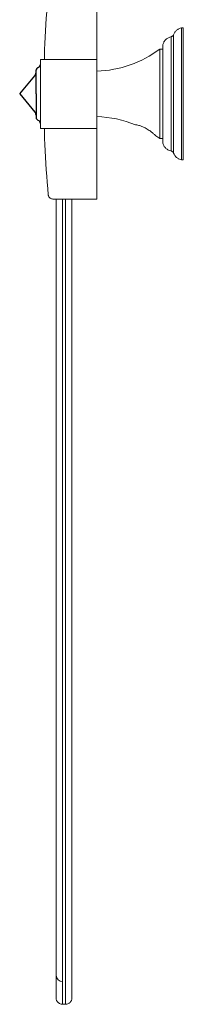
# Model space of a CAD drawing. Units: millimetres. Extents: x -1283 to 210, y -14 to 867.
# Drawn here: x -189 to -137, y -14 to 300 of the extents above; entities that cross this region are included whole.
import ezdxf

# ---------------------------------------------------------------- set-up
doc = ezdxf.new("R2010")
doc.units = ezdxf.units.MM
doc.layers.add('A1', color=7, linetype='Continuous')

msp = doc.modelspace()

# ---------------------------------------------------------------- linework, layer by layer
at = {"color": 7, "linetype": 'Continuous', "lineweight": 15}
for p, q in [((-164.861, 309.797), (-164.861, 287.297)), ((-140.476, 295.143), (-140.476, 276.297)), ((-137.961, 276.297), (-137.961, 297.297)), ((-137.361, 297.297), (-137.361, 276.297)), ((-141.243, 276.297), (-141.243, 294.489)), ((-144.861, 290.547), (-144.861, 262.047)), ((-182.861, 276.297), (-182.861, 287.297)), ((-164.861, 287.297), (-164.861, 276.297)), ((-182.861, 265.297), (-182.861, 276.297)), ((-164.861, 276.297), (-164.861, 265.297)), ((-141.243, 258.105), (-141.243, 276.297)), ((-140.476, 276.297), (-140.476, 257.451)), ((-137.961, 255.297), (-137.961, 276.297)), ((-137.361, 276.297), (-137.361, 255.297)), ((-164.861, 265.297), (-164.861, 242.797)), ((-164.861, 242.797), (-178.882, 242.797)), ((-175.861, -13.703), (-174.861, -13.703))]:
    msp.add_line(p, q, dxfattribs=at)
for centre, radius, start, end in [((-165.881, 318.532), 35, 271.66967, 306.91042), ((-165.881, 234.062), 35, 67.71654, 88.33033), ((-165.881, 234.062), 35, 53.08958, 55.60355), ((-175.901, -4.475), 1.961, 181.21263, 271.16335)]:
    msp.add_arc(centre, radius, start, end, dxfattribs=at)
for points, knots in [([(-181.608, 287.297), (-181.579, 288.988), (-181.455, 296.073), (-180.842, 303.091), (-180.376, 308.435)], [0, 0, 0, 0, 0.23866, 1, 1, 1, 1]), ([(-140.476, 295.143), (-140.51, 295.063), (-140.581, 294.901), (-140.764, 294.704), (-140.988, 294.555), (-141.159, 294.511), (-141.243, 294.489)], [0, 0, 0, 0, 0.2455875, 0.5, 0.7544125, 1, 1, 1, 1]), ([(-137.961, 297.297), (-138.237, 297.224), (-138.798, 297.077), (-139.531, 296.584), (-140.13, 295.935), (-140.362, 295.404), (-140.476, 295.143)], [0, 0, 0, 0, 0.2456344, 0.5, 0.7543656, 1, 1, 1, 1]), ([(-141.243, 294.489), (-141.543, 294.41), (-142.155, 294.248), (-142.941, 293.684), (-143.557, 292.94), (-143.761, 292.34), (-143.861, 292.047)], [0, 0, 0, 0, 0.2447923, 0.5, 0.7552077, 1, 1, 1, 1]), ([(-143.861, 276.297), (-143.861, 277.17), (-143.861, 278.941), (-143.861, 281.511), (-143.861, 283.956), (-143.861, 286.163), (-143.861, 288.108), (-143.861, 289.701), (-143.861, 290.934), (-143.861, 291.71), (-143.861, 292.067), (-143.861, 292.011), (-143.861, 291.997)], [0, 0, 0, 0, 0.105867, 0.2148041, 0.3206711, 0.4296083, 0.5354753, 0.6444124, 0.7502794, 0.8592166, 0.9650836, 1, 1, 1, 1]), ([(-143.861, 260.597), (-143.861, 260.597), (-143.861, 260.599), (-143.861, 261.116), (-143.861, 262.057), (-143.861, 263.43), (-143.861, 265.149), (-143.861, 267.203), (-143.861, 269.496), (-143.861, 272.003), (-143.861, 274.294), (-143.861, 275.744), (-143.861, 276.297)], [0, 0, 0, 0, 0.07399762, 0.17983154, 0.28873465, 0.39456856, 0.50347167, 0.60930559, 0.7182087, 0.82404262, 0.93294573, 1, 1, 1, 1]), ([(-180.376, 244.159), (-180.84, 249.469), (-181.452, 256.487), (-181.576, 263.572), (-181.607, 265.297)], [0, 0, 0, 0, 0.756589, 1, 1, 1, 1]), ([(-146.111, 262.943), (-146.136, 262.967), (-146.185, 263.013), (-146.59, 263.381), (-147.251, 263.948), (-148.242, 264.711), (-149.377, 265.434), (-150.55, 265.986), (-151.514, 266.287), (-152.215, 266.412), (-152.563, 266.445), (-152.598, 266.448), (-152.611, 266.449)], [0, 0, 0, 0, 0.0816762, 0.1629533, 0.2774419, 0.394446, 0.5348842, 0.6412667, 0.7481231, 0.8443058, 0.9397442, 1, 1, 1, 1]), ([(-143.861, 260.547), (-143.761, 260.253), (-143.557, 259.654), (-142.941, 258.909), (-142.155, 258.346), (-141.543, 258.184), (-141.243, 258.105)], [0, 0, 0, 0, 0.2447923, 0.5, 0.7552077, 1, 1, 1, 1]), ([(-141.243, 258.105), (-141.159, 258.083), (-140.988, 258.039), (-140.764, 257.89), (-140.581, 257.692), (-140.51, 257.531), (-140.476, 257.451)], [0, 0, 0, 0, 0.2455875, 0.5, 0.7544125, 1, 1, 1, 1]), ([(-140.476, 257.451), (-140.362, 257.19), (-140.13, 256.658), (-139.531, 256.009), (-138.798, 255.517), (-138.237, 255.369), (-137.961, 255.297)], [0, 0, 0, 0, 0.2456344, 0.5, 0.7543656, 1, 1, 1, 1]), ([(-178.882, 242.797), (-179.049, 242.813), (-179.384, 242.846), (-179.832, 243.101), (-180.172, 243.478), (-180.335, 243.857), (-180.367, 244.091), (-180.376, 244.159)], [0, 0, 0, 0, 0.2256881, 0.451339, 0.6780274, 0.9066683, 1, 1, 1, 1]), ([(-177.861, 242.797), (-177.861, 236.964), (-177.861, 224.475), (-177.861, 205.525), (-177.861, 185.995), (-177.861, 166.776), (-177.861, 147.894), (-177.861, 130.39), (-177.861, 114.299), (-177.861, 99.65), (-177.861, 85.533), (-177.861, 71.987), (-177.861, 59.067), (-177.861, 46.863), (-177.861, 35.503), (-177.861, 25.111), (-177.861, 16.563), (-177.861, 9.621), (-177.861, 4.084), (-177.861, -0.737), (-177.861, -3.259), (-177.861, -4.517)], [0, 0, 0, 0, 0.0550926, 0.1179453, 0.1805872, 0.243146, 0.3057584, 0.3685655, 0.4215454, 0.4742076, 0.5264705, 0.5790686, 0.6316841, 0.6842389, 0.7371495, 0.7897299, 0.8419674, 0.8815422, 0.9213239, 0.96078, 1, 1, 1, 1]), ([(-175.861, -6.436), (-175.861, -4.818), (-175.861, -1.57), (-175.861, 4.92), (-175.861, 12.486), (-175.861, 21.123), (-175.861, 30.694), (-175.861, 41.158), (-175.861, 52.415), (-175.861, 64.35), (-175.861, 76.848), (-175.861, 89.867), (-175.861, 103.387), (-175.861, 118.295), (-175.861, 134.578), (-175.861, 152.196), (-175.861, 170.099), (-175.861, 188.275), (-175.861, 206.722), (-175.861, 224.909), (-175.861, 236.994), (-175.861, 242.797)], [0, 0, 0, 0, 0.04924615, 0.09891362, 0.14868211, 0.19806078, 0.24734391, 0.29678567, 0.34650746, 0.39593066, 0.44510355, 0.4942086, 0.54340383, 0.59283101, 0.65217724, 0.71104494, 0.76964068, 0.82815522, 0.88676122, 0.94562215, 1, 1, 1, 1]), ([(-174.861, 242.797), (-174.861, 239.457), (-174.861, 229.823), (-174.861, 214.005), (-174.861, 195.384), (-174.861, 176.938), (-174.861, 158.748), (-174.861, 140.926), (-174.861, 123.58), (-174.861, 106.746), (-174.861, 90.447), (-174.861, 75.643), (-174.861, 62.34), (-174.861, 50.508), (-174.861, 39.387), (-174.861, 29.035), (-174.861, 19.569), (-174.861, 11.804), (-174.861, 5.545), (-174.861, 0.546), (-174.861, -3.772), (-174.861, -7.354), (-174.861, -10.17), (-174.861, -12.186), (-174.861, -13.464), (-174.861, -13.623), (-174.861, -13.703)], [0, 0, 0, 0, 0.0269871, 0.0778615, 0.12874, 0.1797673, 0.2310599, 0.2821576, 0.3330179, 0.383817, 0.4347522, 0.4860552, 0.5289163, 0.5715971, 0.6142633, 0.6571054, 0.7001054, 0.742857, 0.7748845, 0.807004, 0.8393338, 0.8715731, 0.9036186, 0.9356085, 0.9676855, 1, 1, 1, 1]), ([(-172.861, -11.703), (-172.861, -11.606), (-172.861, -11.414), (-172.861, -9.959), (-172.861, -7.676), (-172.861, -4.496), (-172.861, -0.464), (-172.861, 4.378), (-172.861, 9.963), (-172.861, 16.25), (-172.861, 23.214), (-172.861, 30.782), (-172.861, 38.929), (-172.861, 48.517), (-172.861, 59.761), (-172.861, 72.774), (-172.861, 86.428), (-172.861, 100.617), (-172.861, 115.238), (-172.861, 131.3), (-172.861, 148.859), (-172.861, 167.917), (-172.861, 187.353), (-172.861, 207.04), (-172.861, 225.533), (-172.861, 237.501), (-172.861, 242.797)], [0, 0, 0, 0, 0.0343586, 0.0684659, 0.1025049, 0.1366491, 0.1710544, 0.2053838, 0.2395379, 0.2736642, 0.3078945, 0.3423117, 0.3763192, 0.4107775, 0.4561465, 0.5018367, 0.5477929, 0.5930338, 0.6383978, 0.6838057, 0.7382219, 0.7929673, 0.8477054, 0.902286, 0.9567582, 1, 1, 1, 1]), ([(-177.861, -4.517), (-177.861, -5.614), (-177.861, -7.812), (-177.861, -10.014), (-177.861, -11.454), (-177.861, -11.62), (-177.861, -11.703)], [0, 0, 0, 0, 0.24778577, 0.49643866, 0.74727692, 1, 1, 1, 1]), ([(-175.861, -13.703), (-175.861, -13.613), (-175.861, -13.434), (-175.861, -11.974), (-175.861, -9.751), (-175.861, -7.539), (-175.861, -6.436)], [0, 0, 0, 0, 0.2527758, 0.503615, 0.7522602, 1, 1, 1, 1]), ([(-177.861, -11.703), (-177.834, -11.955), (-177.793, -12.342), (-177.544, -12.807), (-177.286, -13.128), (-176.965, -13.386), (-176.5, -13.635), (-176.113, -13.677), (-175.861, -13.703)], [0, 0, 0, 0, 0.2395294, 0.3684001, 0.4999875, 0.6315765, 0.760452, 1, 1, 1, 1]), ([(-174.861, -13.703), (-174.61, -13.677), (-174.223, -13.635), (-173.757, -13.386), (-173.436, -13.128), (-173.178, -12.807), (-172.929, -12.342), (-172.888, -11.955), (-172.861, -11.703)], [0, 0, 0, 0, 0.239548, 0.36842346, 0.50001247, 0.6315999, 0.76047063, 1, 1, 1, 1])]:
    msp.add_open_spline(points, degree=3, knots=knots, dxfattribs=at)
for points in [[(-137.361, 297.297), (-137.961, 297.297)], [(-143.861, 290.547), (-144.861, 290.547)], [(-164.861, 287.297), (-182.861, 287.297)], [(-182.861, 265.297), (-164.861, 265.297)], [(-144.861, 262.047), (-143.861, 262.047)], [(-137.961, 255.297), (-137.361, 255.297)]]:
    msp.add_open_spline(points, degree=1, dxfattribs=at)
at = {"layer": 'A1'}
for p, q in [((-184.261, 276.297), (-184.261, 283.797)), ((-189.478, 276.297), (-184.612, 282.096)), ((-189.478, 276.297), (-184.612, 270.497)), ((-184.261, 276.297), (-184.261, 268.797))]:
    msp.add_line(p, q, dxfattribs=at)
for centre, radius, start, end in [((-183.861, 285.705), 1, 287.4576, 0), ((-185.761, 283.061), 1.5, 320, 0), ((-183.261, 283.797), 1, 107.4576, 180), ((-185.761, 269.533), 1.5, 0, 40), ((-183.261, 268.797), 1, 180, 252.5424), ((-183.861, 266.889), 1, 360, 72.5424)]:
    msp.add_arc(centre, radius, start, end, dxfattribs=at)

doc.saveas('drawing.dxf')
